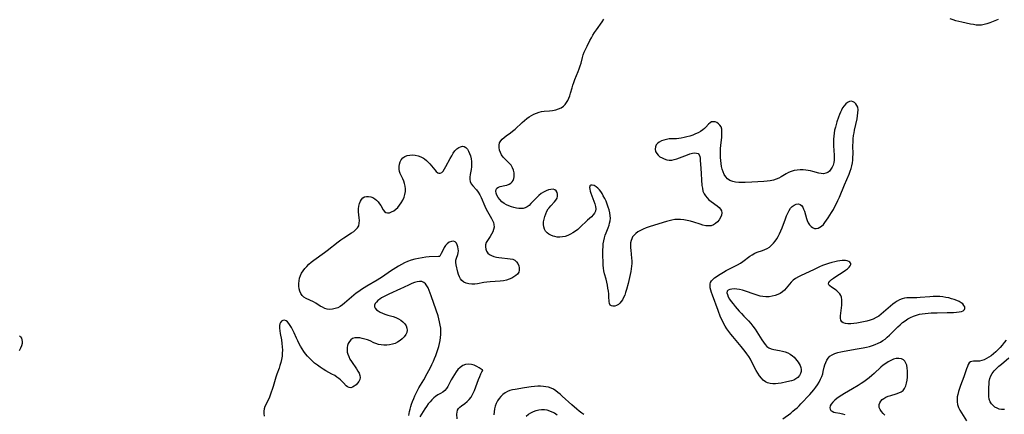
# Model space of a CAD drawing. Extents: x 1581100 to 1589302, y 2863029 to 2871231.
# Drawn here: x 1581961 to 1582527, y 2867363 to 2867590 of the extents above; entities that cross this region are included whole.
import ezdxf

# ---------------------------------------------------------------- set-up
doc = ezdxf.new("R2010")
doc.units = 0

msp = doc.modelspace()

# ---------------------------------------------------------------- linework, layer by layer
at = {"layer": 'WIL_058_Contours', "color": 0}
for points in [[(1582399.59, 2867360.72, 156), (1582404.15, 2867364.02, 156), (1582405.39, 2867365, 156), (1582406.6, 2867366.03, 156), (1582407.79, 2867367.1, 156), (1582408.94, 2867368.21, 156), (1582410.06, 2867369.33, 156), (1582415.12, 2867374.58, 156), (1582416.35, 2867375.96, 156), (1582417.49, 2867377.37, 156), (1582418.55, 2867378.83, 156), (1582419.54, 2867380.32, 156), (1582420.45, 2867381.85, 156), (1582421.26, 2867383.4, 156), (1582421.96, 2867384.97, 156), (1582422.51, 2867386.55, 156), (1582422.84, 2867387.82, 156), (1582423.41, 2867390.35, 156), (1582423.82, 2867391.78, 156), (1582424.34, 2867393.16, 156), (1582424.97, 2867394.45, 156), (1582425.75, 2867395.62, 156), (1582426.69, 2867396.63, 156), (1582428.02, 2867397.56, 156), (1582429.55, 2867398.26, 156), (1582431.24, 2867398.81, 156), (1582433.03, 2867399.26, 156), (1582434.9, 2867399.63, 156), (1582442.31, 2867400.87, 156), (1582445.86, 2867401.54, 156), (1582447.61, 2867401.92, 156), (1582449.35, 2867402.35, 156), (1582451.05, 2867402.84, 156), (1582452.72, 2867403.41, 156), (1582454.33, 2867404.1, 156), (1582455.71, 2867404.82, 156), (1582457.04, 2867405.64, 156), (1582458.32, 2867406.55, 156), (1582459.55, 2867407.54, 156), (1582460.82, 2867408.69, 156), (1582462.05, 2867409.89, 156), (1582465.68, 2867413.6, 156), (1582466.94, 2867414.77, 156), (1582468.36, 2867415.97, 156), (1582469.85, 2867417.09, 156), (1582471.4, 2867418.1, 156), (1582473.01, 2867419, 156), (1582474.68, 2867419.76, 156), (1582476.36, 2867420.33, 156), (1582478.08, 2867420.76, 156), (1582479.75, 2867421.07, 156), (1582481.44, 2867421.29, 156), (1582483.15, 2867421.45, 156), (1582484.88, 2867421.57, 156), (1582488.36, 2867421.7, 156), (1582494.09, 2867421.75, 156), (1582497.71, 2867421.84, 156), (1582499.39, 2867421.95, 156), (1582500.92, 2867422.14, 156), (1582502.24, 2867422.43, 156), (1582503.28, 2867422.85, 156), (1582503.96, 2867423.45, 156), (1582504.2, 2867424.18, 156), (1582504.08, 2867425.02, 156), (1582503.65, 2867425.9, 156), (1582502.94, 2867426.75, 156), (1582502.04, 2867427.44, 156), (1582500.96, 2867428.06, 156), (1582499.6, 2867428.68, 156), (1582498.11, 2867429.24, 156), (1582496.53, 2867429.73, 156), (1582494.89, 2867430.16, 156), (1582493.2, 2867430.52, 156), (1582491.49, 2867430.79, 156), (1582489.75, 2867430.95, 156), (1582487.85, 2867431, 156), (1582485.95, 2867430.94, 156), (1582484.05, 2867430.81, 156), (1582478.43, 2867430.35, 156), (1582476.61, 2867430.27, 156), (1582475, 2867430.25, 156), (1582472.09, 2867430.3, 156), (1582470.78, 2867430.28, 156), (1582469.5, 2867430.12, 156), (1582468.1, 2867429.73, 156), (1582466.73, 2867429.13, 156), (1582465.39, 2867428.38, 156), (1582464.08, 2867427.5, 156), (1582462.79, 2867426.53, 156), (1582461.45, 2867425.42, 156), (1582457.48, 2867421.92, 156), (1582456.12, 2867420.8, 156), (1582454.7, 2867419.76, 156), (1582453.22, 2867418.84, 156), (1582451.5, 2867418.02, 156), (1582449.7, 2867417.35, 156), (1582447.85, 2867416.8, 156), (1582445.97, 2867416.35, 156), (1582444.09, 2867415.98, 156), (1582442.22, 2867415.68, 156), (1582440.39, 2867415.46, 156), (1582438.64, 2867415.34, 156), (1582437.01, 2867415.33, 156), (1582435.55, 2867415.48, 156), (1582434.32, 2867415.85, 156), (1582433.43, 2867416.5, 156), (1582432.97, 2867417.41, 156), (1582432.77, 2867418.57, 156), (1582432.78, 2867419.9, 156), (1582432.91, 2867421.36, 156), (1582433.31, 2867424.49, 156), (1582433.49, 2867426.08, 156), (1582433.57, 2867427.66, 156), (1582433.51, 2867429.18, 156), (1582433.24, 2867430.62, 156), (1582432.86, 2867431.62, 156), (1582432.33, 2867432.54, 156), (1582431.69, 2867433.38, 156), (1582430.71, 2867434.3, 156), (1582429.65, 2867435.09, 156), (1582427.56, 2867436.43, 156), (1582426.7, 2867437.04, 156), (1582426.08, 2867437.67, 156), (1582425.83, 2867438.32, 156), (1582426.06, 2867439.07, 156), (1582426.7, 2867439.87, 156), (1582427.65, 2867440.71, 156), (1582428.82, 2867441.58, 156), (1582430.14, 2867442.48, 156), (1582434.38, 2867445.22, 156), (1582435.65, 2867446.08, 156), (1582436.78, 2867446.93, 156), (1582437.73, 2867447.77, 156), (1582438.4, 2867448.58, 156), (1582438.71, 2867449.35, 156), (1582438.6, 2867450.03, 156), (1582438.16, 2867450.64, 156), (1582437.48, 2867451.15, 156), (1582436.6, 2867451.52, 156), (1582435.59, 2867451.72, 156), (1582434.69, 2867451.72, 156), (1582433.72, 2867451.62, 156), (1582431.11, 2867451.23, 156), (1582429.43, 2867450.95, 156), (1582427.69, 2867450.57, 156), (1582425.94, 2867450.05, 156), (1582424.18, 2867449.43, 156), (1582422.42, 2867448.73, 156), (1582420.66, 2867447.97, 156), (1582417.15, 2867446.38, 156), (1582410.2, 2867443.09, 156), (1582408.55, 2867442.23, 156), (1582406.99, 2867441.33, 156), (1582405.58, 2867440.34, 156), (1582404.36, 2867439.24, 156), (1582403.41, 2867438.09, 156), (1582402.55, 2867436.89, 156), (1582401.63, 2867435.71, 156), (1582400.61, 2867434.65, 156), (1582399.44, 2867433.68, 156), (1582398.16, 2867432.82, 156), (1582396.78, 2867432.09, 156), (1582395.3, 2867431.52, 156), (1582393.58, 2867431.1, 156), (1582391.79, 2867430.89, 156), (1582389.95, 2867430.87, 156), (1582388.09, 2867431.03, 156), (1582386.68, 2867431.28, 156), (1582384.94, 2867431.73, 156), (1582383.22, 2867432.28, 156), (1582378.12, 2867434.12, 156), (1582376.45, 2867434.65, 156), (1582374.81, 2867435.05, 156), (1582373.22, 2867435.29, 156), (1582371.71, 2867435.36, 156), (1582370.33, 2867435.29, 156), (1582369.14, 2867435.05, 156), (1582368.21, 2867434.64, 156), (1582367.64, 2867434.03, 156), (1582367.5, 2867433.15, 156), (1582367.77, 2867432.07, 156), (1582368.32, 2867430.84, 156), (1582369.09, 2867429.52, 156), (1582370.02, 2867428.14, 156), (1582371.06, 2867426.72, 156), (1582372.18, 2867425.29, 156), (1582373.37, 2867423.87, 156), (1582374.61, 2867422.49, 156), (1582375.9, 2867421.15, 156), (1582377.3, 2867419.78, 156), (1582378.66, 2867418.39, 156), (1582379.98, 2867416.93, 156), (1582381.26, 2867415.42, 156), (1582382.49, 2867413.88, 156), (1582383.67, 2867412.29, 156), (1582384.77, 2867410.67, 156), (1582385.72, 2867409.14, 156), (1582387.53, 2867406.14, 156), (1582388.44, 2867404.73, 156), (1582389.4, 2867403.45, 156), (1582390.46, 2867402.34, 156), (1582391.64, 2867401.48, 156), (1582393.02, 2867400.89, 156), (1582394.53, 2867400.51, 156), (1582397.8, 2867399.99, 156), (1582399.47, 2867399.64, 156), (1582400.96, 2867399.18, 156), (1582402.41, 2867398.57, 156), (1582403.8, 2867397.82, 156), (1582405.1, 2867396.94, 156), (1582406.05, 2867396.13, 156), (1582406.93, 2867395.24, 156), (1582407.73, 2867394.3, 156), (1582408.43, 2867393.31, 156), (1582409.04, 2867392.29, 156), (1582409.53, 2867391.25, 156), (1582409.93, 2867390.11, 156), (1582410.14, 2867388.99, 156), (1582410.13, 2867387.9, 156), (1582409.78, 2867386.67, 156), (1582409.12, 2867385.53, 156), (1582408.23, 2867384.52, 156), (1582407.15, 2867383.65, 156), (1582405.91, 2867382.97, 156), (1582404.69, 2867382.54, 156), (1582401.85, 2867381.86, 156), (1582398.64, 2867381.21, 156), (1582397.01, 2867380.96, 156), (1582395.39, 2867380.8, 156), (1582393.82, 2867380.77, 156), (1582392.31, 2867380.91, 156), (1582390.9, 2867381.3, 156), (1582389.59, 2867382, 156), (1582388.39, 2867382.96, 156), (1582387.28, 2867384.12, 156), (1582386.26, 2867385.42, 156), (1582385.31, 2867386.85, 156), (1582384.36, 2867388.5, 156), (1582381.67, 2867393.73, 156), (1582380.97, 2867394.99, 156), (1582380.02, 2867396.51, 156), (1582379.01, 2867398, 156), (1582377.95, 2867399.46, 156), (1582375.71, 2867402.3, 156), (1582370.95, 2867407.95, 156), (1582369.76, 2867409.39, 156), (1582368.6, 2867410.85, 156), (1582367.51, 2867412.35, 156), (1582366.5, 2867413.9, 156), (1582365.55, 2867415.62, 156), (1582364.69, 2867417.4, 156), (1582363.89, 2867419.21, 156), (1582362.43, 2867422.91, 156), (1582359.19, 2867431.79, 156), (1582358.69, 2867433.26, 156), (1582358.27, 2867434.68, 156), (1582357.98, 2867436.05, 156), (1582357.86, 2867437.33, 156), (1582357.92, 2867438.19, 156), (1582358.13, 2867438.99, 156), (1582358.67, 2867439.97, 156), (1582359.46, 2867440.86, 156), (1582360.43, 2867441.68, 156), (1582361.37, 2867442.36, 156), (1582362.69, 2867443.24, 156), (1582365.55, 2867445.01, 156), (1582367.06, 2867445.87, 156), (1582368.61, 2867446.69, 156), (1582372, 2867448.35, 156), (1582373.67, 2867449.2, 156), (1582375.28, 2867450.13, 156), (1582376.7, 2867451.09, 156), (1582380.74, 2867454.13, 156), (1582382.09, 2867455.04, 156), (1582383.49, 2867455.82, 156), (1582384.93, 2867456.43, 156), (1582387.88, 2867457.42, 156), (1582389.33, 2867457.95, 156), (1582390.71, 2867458.62, 156), (1582391.95, 2867459.45, 156), (1582393.1, 2867460.44, 156), (1582394.18, 2867461.57, 156), (1582395.19, 2867462.81, 156), (1582396.14, 2867464.13, 156), (1582397.01, 2867465.53, 156), (1582397.8, 2867467.01, 156), (1582398.57, 2867468.69, 156), (1582399.25, 2867470.42, 156), (1582401.13, 2867475.67, 156), (1582401.78, 2867477.36, 156), (1582402.48, 2867478.96, 156), (1582403.23, 2867480.4, 156), (1582404.08, 2867481.68, 156), (1582405.02, 2867482.73, 156), (1582406.17, 2867483.57, 156), (1582407.38, 2867484.06, 156), (1582408.56, 2867484.18, 156), (1582409.63, 2867483.88, 156), (1582410.39, 2867483.25, 156), (1582411.03, 2867482.34, 156), (1582411.57, 2867481.22, 156), (1582412.03, 2867479.96, 156), (1582413.17, 2867475.92, 156), (1582413.65, 2867474.62, 156), (1582414.26, 2867473.37, 156), (1582415, 2867472.25, 156), (1582415.84, 2867471.31, 156), (1582416.76, 2867470.6, 156), (1582417.75, 2867470.18, 156), (1582418.78, 2867470.09, 156), (1582419.84, 2867470.31, 156), (1582420.89, 2867470.78, 156), (1582421.9, 2867471.48, 156), (1582422.9, 2867472.44, 156), (1582423.84, 2867473.59, 156), (1582424.75, 2867474.86, 156), (1582425.65, 2867476.21, 156), (1582427.66, 2867479.37, 156), (1582428.64, 2867481.01, 156), (1582429.58, 2867482.69, 156), (1582430.47, 2867484.45, 156), (1582431.31, 2867486.23, 156), (1582432.1, 2867488.04, 156), (1582434.96, 2867495.23, 156), (1582437.75, 2867501.4, 156), (1582438.38, 2867502.95, 156), (1582438.91, 2867504.52, 156), (1582439.32, 2867506.14, 156), (1582439.62, 2867507.78, 156), (1582439.82, 2867509.44, 156), (1582439.93, 2867511.12, 156), (1582439.95, 2867512.73, 156), (1582439.92, 2867517.85, 156), (1582439.97, 2867519.75, 156), (1582440.09, 2867521.64, 156), (1582440.29, 2867523.53, 156), (1582440.53, 2867525.03, 156), (1582440.81, 2867526.53, 156), (1582442.24, 2867533.15, 156), (1582442.55, 2867534.91, 156), (1582442.77, 2867536.6, 156), (1582442.83, 2867538.26, 156), (1582442.63, 2867539.76, 156), (1582442.23, 2867540.83, 156), (1582441.63, 2867541.75, 156), (1582440.88, 2867542.48, 156), (1582440.03, 2867542.98, 156), (1582439.09, 2867543.2, 156), (1582437.89, 2867543.02, 156), (1582436.82, 2867542.48, 156), (1582435.78, 2867541.66, 156), (1582434.8, 2867540.61, 156), (1582433.92, 2867539.36, 156), (1582433.26, 2867538.17, 156), (1582432.67, 2867536.88, 156), (1582432.13, 2867535.53, 156), (1582431.62, 2867534.13, 156), (1582430.65, 2867531.3, 156), (1582430.2, 2867529.85, 156), (1582429.8, 2867528.38, 156), (1582429.4, 2867526.68, 156), (1582429.09, 2867524.97, 156), (1582428.85, 2867523.24, 156), (1582428.7, 2867521.51, 156), (1582428.66, 2867519.34, 156), (1582428.72, 2867517.55, 156), (1582429.06, 2867512.28, 156), (1582429.09, 2867510.78, 156), (1582429.03, 2867509.33, 156), (1582428.84, 2867507.94, 156), (1582428.45, 2867506.55, 156), (1582427.89, 2867505.27, 156), (1582427.18, 2867504.12, 156), (1582426.35, 2867503.13, 156), (1582425.4, 2867502.35, 156), (1582424.33, 2867501.82, 156), (1582423.06, 2867501.59, 156), (1582421.7, 2867501.64, 156), (1582420.28, 2867501.9, 156), (1582416.93, 2867502.87, 156), (1582415.58, 2867503.2, 156), (1582414.19, 2867503.48, 156), (1582412.77, 2867503.67, 156), (1582411.34, 2867503.78, 156), (1582409.58, 2867503.77, 156), (1582407.84, 2867503.62, 156), (1582406.13, 2867503.33, 156), (1582404.47, 2867502.89, 156), (1582402.89, 2867502.29, 156), (1582401.45, 2867501.55, 156), (1582398.69, 2867499.87, 156), (1582397.3, 2867499.07, 156), (1582395.85, 2867498.4, 156), (1582394.18, 2867497.89, 156), (1582392.41, 2867497.55, 156), (1582390.58, 2867497.33, 156), (1582388.71, 2867497.17, 156), (1582381.91, 2867496.65, 156), (1582378.05, 2867496.46, 156), (1582376.15, 2867496.44, 156), (1582374.31, 2867496.5, 156), (1582372.53, 2867496.7, 156), (1582370.85, 2867497.06, 156), (1582369.28, 2867497.68, 156), (1582367.92, 2867498.57, 156), (1582366.8, 2867499.77, 156), (1582365.91, 2867501.21, 156), (1582365.3, 2867502.63, 156), (1582364.82, 2867504.17, 156), (1582364.45, 2867505.78, 156), (1582364.17, 2867507.46, 156), (1582363.96, 2867509.17, 156), (1582363.84, 2867510.91, 156), (1582363.8, 2867512.67, 156), (1582363.83, 2867514.36, 156), (1582363.92, 2867516.05, 156), (1582364.06, 2867517.73, 156), (1582364.54, 2867522.62, 156), (1582364.65, 2867524.25, 156), (1582364.66, 2867525.8, 156), (1582364.52, 2867527.22, 156), (1582364.15, 2867528.47, 156), (1582363.53, 2867529.5, 156), (1582362.71, 2867530.32, 156), (1582361.76, 2867530.93, 156), (1582360.75, 2867531.33, 156), (1582359.72, 2867531.47, 156), (1582358.73, 2867531.3, 156), (1582357.81, 2867530.78, 156), (1582356.93, 2867529.99, 156), (1582355.32, 2867528.27, 156), (1582354.55, 2867527.51, 156), (1582353.7, 2867526.77, 156), (1582352.42, 2867525.89, 156), (1582351, 2867525.1, 156), (1582349.47, 2867524.41, 156), (1582347.88, 2867523.79, 156), (1582346.23, 2867523.25, 156), (1582344.55, 2867522.77, 156), (1582342.86, 2867522.36, 156), (1582341.16, 2867522.03, 156), (1582339.81, 2867521.83, 156), (1582338.48, 2867521.7, 156), (1582335.66, 2867521.61, 156), (1582334.29, 2867521.53, 156), (1582332.76, 2867521.31, 156), (1582331.29, 2867520.94, 156), (1582329.91, 2867520.43, 156), (1582328.68, 2867519.8, 156), (1582327.64, 2867519.03, 156), (1582326.87, 2867518.12, 156), (1582326.4, 2867516.93, 156), (1582326.31, 2867515.64, 156), (1582326.56, 2867514.34, 156), (1582327.16, 2867513.11, 156), (1582327.98, 2867512.15, 156), (1582329.02, 2867511.32, 156), (1582330.23, 2867510.61, 156), (1582331.54, 2867510.05, 156), (1582332.94, 2867509.64, 156), (1582334.38, 2867509.41, 156), (1582335.84, 2867509.41, 156), (1582337.3, 2867509.66, 156), (1582338.76, 2867510.1, 156), (1582340.22, 2867510.65, 156), (1582343.25, 2867511.88, 156), (1582344.79, 2867512.46, 156), (1582346.29, 2867512.95, 156), (1582347.7, 2867513.32, 156), (1582348.99, 2867513.52, 156), (1582350.11, 2867513.48, 156), (1582350.98, 2867513.13, 156), (1582351.53, 2867512.47, 156), (1582351.88, 2867511.55, 156), (1582352.09, 2867510.43, 156), (1582352.21, 2867509.15, 156), (1582352.45, 2867504.75, 156), (1582353.17, 2867494.87, 156), (1582353.4, 2867493.18, 156), (1582353.77, 2867491.58, 156), (1582354.35, 2867490.09, 156), (1582355.13, 2867488.84, 156), (1582356.1, 2867487.71, 156), (1582357.2, 2867486.65, 156), (1582358.39, 2867485.67, 156), (1582361.99, 2867483.02, 156), (1582363.02, 2867482.16, 156), (1582363.85, 2867481.25, 156), (1582364.4, 2867480.27, 156), (1582364.6, 2867479.02, 156), (1582364.4, 2867477.69, 156), (1582363.87, 2867476.35, 156), (1582363.11, 2867475.09, 156), (1582362.16, 2867473.93, 156), (1582361.04, 2867472.92, 156), (1582359.8, 2867472.14, 156), (1582358.42, 2867471.65, 156), (1582356.95, 2867471.54, 156), (1582355.38, 2867471.71, 156), (1582353.74, 2867472.09, 156), (1582352.05, 2867472.59, 156), (1582348.47, 2867473.73, 156), (1582346.6, 2867474.28, 156), (1582344.7, 2867474.76, 156), (1582342.8, 2867475.12, 156), (1582340.9, 2867475.32, 156), (1582339.23, 2867475.33, 156), (1582337.58, 2867475.19, 156), (1582335.93, 2867474.93, 156), (1582334.31, 2867474.57, 156), (1582332.72, 2867474.12, 156), (1582328.45, 2867472.71, 156), (1582322.92, 2867471.04, 156), (1582321.12, 2867470.43, 156), (1582319.37, 2867469.75, 156), (1582317.83, 2867469.02, 156), (1582316.4, 2867468.18, 156), (1582315.12, 2867467.23, 156), (1582314.02, 2867466.13, 156), (1582313.36, 2867465.2, 156), (1582312.84, 2867464.19, 156), (1582312.46, 2867463.11, 156), (1582312.21, 2867461.81, 156), (1582312.12, 2867460.45, 156), (1582312.14, 2867459.05, 156), (1582312.25, 2867457.61, 156), (1582312.75, 2867453.03, 156), (1582312.85, 2867451.48, 156), (1582312.87, 2867449.92, 156), (1582312.76, 2867448.42, 156), (1582312.57, 2867446.91, 156), (1582312.31, 2867445.4, 156), (1582311.6, 2867441.92, 156), (1582310.77, 2867438.43, 156), (1582309.84, 2867435.01, 156), (1582309.34, 2867433.38, 156), (1582308.79, 2867431.82, 156), (1582308.16, 2867430.34, 156), (1582307.53, 2867429.15, 156), (1582306.82, 2867428.07, 156), (1582306.04, 2867427.14, 156), (1582305.19, 2867426.39, 156), (1582304.13, 2867425.8, 156), (1582303.05, 2867425.47, 156), (1582302.03, 2867425.4, 156), (1582301.14, 2867425.6, 156), (1582300.46, 2867426.08, 156), (1582300.04, 2867426.92, 156), (1582299.85, 2867428.05, 156), (1582299.73, 2867430.87, 156), (1582299.62, 2867432.44, 156), (1582299.44, 2867434.09, 156), (1582299.2, 2867435.78, 156), (1582298.9, 2867437.49, 156), (1582298.54, 2867439.2, 156), (1582298.12, 2867440.88, 156), (1582297.23, 2867444.03, 156), (1582296.89, 2867445.68, 156), (1582296.65, 2867447.37, 156), (1582296.47, 2867449.1, 156), (1582296.36, 2867450.84, 156), (1582296.24, 2867454.36, 156), (1582296.23, 2867456.12, 156), (1582296.27, 2867457.87, 156), (1582296.36, 2867459.61, 156), (1582296.52, 2867461.34, 156), (1582296.78, 2867463.03, 156), (1582297.15, 2867464.7, 156), (1582297.61, 2867466.18, 156), (1582298.15, 2867467.65, 156), (1582299.29, 2867470.53, 156), (1582299.8, 2867471.98, 156), (1582300.16, 2867473.22, 156), (1582300.43, 2867474.48, 156), (1582300.56, 2867475.93, 156), (1582300.54, 2867477.39, 156), (1582300.31, 2867479.08, 156), (1582299.91, 2867480.76, 156), (1582299.39, 2867482.43, 156), (1582298.76, 2867484.1, 156), (1582298.07, 2867485.73, 156), (1582297.32, 2867487.33, 156), (1582296.52, 2867488.88, 156), (1582295.8, 2867490.15, 156), (1582295.04, 2867491.33, 156), (1582294.23, 2867492.39, 156), (1582293.33, 2867493.31, 156), (1582292.39, 2867494.06, 156), (1582291.23, 2867494.72, 156), (1582290.18, 2867495.06, 156), (1582289.32, 2867495.03, 156), (1582288.9, 2867494.74, 156), (1582288.81, 2867494.61, 156), (1582288.68, 2867494.3, 156), (1582288.63, 2867493.56, 156), (1582288.75, 2867492.65, 156), (1582289.02, 2867491.61, 156), (1582289.39, 2867490.48, 156), (1582291.13, 2867485.85, 156), (1582291.64, 2867484.29, 156), (1582292.01, 2867482.77, 156), (1582292.15, 2867481.33, 156), (1582291.97, 2867480, 156), (1582291.45, 2867478.89, 156), (1582290.65, 2867477.87, 156), (1582289.67, 2867476.88, 156), (1582287.4, 2867474.84, 156), (1582283.07, 2867470.64, 156), (1582281.8, 2867469.55, 156), (1582280.45, 2867468.53, 156), (1582279.03, 2867467.61, 156), (1582277.57, 2867466.79, 156), (1582276.07, 2867466.1, 156), (1582274.54, 2867465.56, 156), (1582272.99, 2867465.21, 156), (1582271.5, 2867465.09, 156), (1582270.03, 2867465.16, 156), (1582268.6, 2867465.4, 156), (1582267.67, 2867465.66, 156), (1582266.41, 2867466.18, 156), (1582265.25, 2867466.86, 156), (1582264.23, 2867467.67, 156), (1582263.38, 2867468.61, 156), (1582262.74, 2867469.68, 156), (1582262.33, 2867471, 156), (1582262.18, 2867472.43, 156), (1582262.25, 2867473.94, 156), (1582262.48, 2867475.48, 156), (1582262.87, 2867477.03, 156), (1582263.4, 2867478.54, 156), (1582264.07, 2867479.98, 156), (1582264.88, 2867481.32, 156), (1582265.39, 2867481.98, 156), (1582266.41, 2867483.16, 156), (1582268.45, 2867485.35, 156), (1582269.31, 2867486.42, 156), (1582269.92, 2867487.53, 156), (1582270.22, 2867488.68, 156), (1582270.22, 2867489.82, 156), (1582269.95, 2867490.87, 156), (1582269.44, 2867491.74, 156), (1582268.68, 2867492.35, 156), (1582267.65, 2867492.62, 156), (1582266.43, 2867492.58, 156), (1582265.09, 2867492.28, 156), (1582263.68, 2867491.76, 156), (1582262.25, 2867491.06, 156), (1582260.85, 2867490.17, 156), (1582259.54, 2867489.13, 156), (1582258.3, 2867487.96, 156), (1582257.11, 2867486.74, 156), (1582254.96, 2867484.43, 156), (1582253.88, 2867483.4, 156), (1582252.75, 2867482.53, 156), (1582251.55, 2867481.92, 156), (1582250.41, 2867481.63, 156), (1582249.2, 2867481.55, 156), (1582247.94, 2867481.62, 156), (1582246.65, 2867481.82, 156), (1582245.19, 2867482.14, 156), (1582243.73, 2867482.56, 156), (1582242.29, 2867483.08, 156), (1582240.9, 2867483.7, 156), (1582239.6, 2867484.44, 156), (1582238.2, 2867485.49, 156), (1582237, 2867486.68, 156), (1582236.03, 2867487.97, 156), (1582235.41, 2867489.18, 156), (1582235.02, 2867490.39, 156), (1582234.87, 2867491.52, 156), (1582234.98, 2867492.52, 156), (1582235.39, 2867493.31, 156), (1582236.22, 2867493.89, 156), (1582237.36, 2867494.24, 156), (1582239.94, 2867494.73, 156), (1582241.18, 2867495.04, 156), (1582242.35, 2867495.48, 156), (1582243.38, 2867496.11, 156), (1582244.09, 2867496.85, 156), (1582244.65, 2867497.75, 156), (1582245.05, 2867498.76, 156), (1582245.31, 2867499.85, 156), (1582245.4, 2867500.93, 156), (1582245.34, 2867502.04, 156), (1582244.98, 2867503.55, 156), (1582244.35, 2867505.02, 156), (1582243.52, 2867506.42, 156), (1582242.5, 2867507.69, 156), (1582241.33, 2867508.83, 156), (1582240.13, 2867509.92, 156), (1582239.01, 2867511.07, 156), (1582238.11, 2867512.34, 156), (1582237.4, 2867513.72, 156), (1582236.89, 2867515.17, 156), (1582236.62, 2867516.63, 156), (1582236.61, 2867518.05, 156), (1582236.94, 2867519.38, 156), (1582237.56, 2867520.45, 156), (1582238.43, 2867521.44, 156), (1582239.48, 2867522.37, 156), (1582240.66, 2867523.28, 156), (1582243.17, 2867525.12, 156), (1582244.42, 2867526.09, 156), (1582245.79, 2867527.25, 156), (1582249.81, 2867530.97, 156), (1582251.17, 2867532.18, 156), (1582252.58, 2867533.31, 156), (1582253.91, 2867534.23, 156), (1582255.28, 2867535.06, 156), (1582256.69, 2867535.8, 156), (1582258.13, 2867536.42, 156), (1582259.59, 2867536.93, 156), (1582261.08, 2867537.28, 156), (1582262.59, 2867537.49, 156), (1582265.63, 2867537.72, 156), (1582267.41, 2867537.95, 156), (1582269.15, 2867538.32, 156), (1582270.81, 2867538.83, 156), (1582272.35, 2867539.53, 156), (1582273.72, 2867540.46, 156), (1582274.65, 2867541.41, 156), (1582275.45, 2867542.51, 156), (1582276.14, 2867543.72, 156), (1582276.73, 2867545.03, 156), (1582277.25, 2867546.4, 156), (1582277.72, 2867547.88, 156), (1582278.57, 2867550.92, 156), (1582279.03, 2867552.45, 156), (1582279.58, 2867554.05, 156), (1582280.19, 2867555.64, 156), (1582282.12, 2867560.36, 156), (1582282.71, 2867561.93, 156), (1582283.24, 2867563.51, 156), (1582283.7, 2867565.15, 156), (1582284.51, 2867568.38, 156), (1582284.96, 2867569.94, 156), (1582285.51, 2867571.42, 156), (1582285.91, 2867572.27, 156), (1582287.29, 2867574.88, 156), (1582288.84, 2867578.12, 156), (1582289.67, 2867579.77, 156), (1582290.55, 2867581.3, 156), (1582291.52, 2867582.82, 156), (1582292.55, 2867584.32, 156), (1582295.78, 2867588.81, 156), (1582296.84, 2867590.32, 156)], [(1582523.36, 2867590.14, 158), (1582518.48, 2867588.32, 158), (1582516.88, 2867587.77, 158), (1582515.29, 2867587.31, 158), (1582513.7, 2867587.01, 158), (1582512.19, 2867586.94, 158), (1582510.66, 2867587.05, 158), (1582509.09, 2867587.27, 158), (1582507.5, 2867587.57, 158), (1582502.5, 2867588.61, 158), (1582500.78, 2867589.03, 158), (1582499.07, 2867589.52, 158), (1582497.38, 2867590.06, 158), (1582495.72, 2867590.67, 158)], [(1582202.38, 2867454.03, 156), (1582202.23, 2867453.96, 156), (1582201.77, 2867453.9, 156), (1582196.53, 2867453.75, 156), (1582194.53, 2867453.59, 156), (1582192.43, 2867453.31, 156), (1582190.28, 2867452.93, 156), (1582188.18, 2867452.45, 156), (1582186.19, 2867451.88, 156), (1582184.13, 2867451.12, 156), (1582182.36, 2867450.31, 156), (1582180.64, 2867449.43, 156), (1582178.94, 2867448.5, 156), (1582177.28, 2867447.5, 156), (1582174.23, 2867445.5, 156), (1582169.72, 2867442.38, 156), (1582166.66, 2867440.39, 156), (1582160.65, 2867436.85, 156), (1582157.55, 2867434.94, 156), (1582156.04, 2867433.93, 156), (1582154.58, 2867432.86, 156), (1582153.21, 2867431.75, 156), (1582149.25, 2867428.28, 156), (1582147.94, 2867427.17, 156), (1582146.67, 2867426.19, 156), (1582145.38, 2867425.31, 156), (1582144.04, 2867424.58, 156), (1582142.53, 2867424.01, 156), (1582140.98, 2867423.67, 156), (1582139.43, 2867423.58, 156), (1582137.91, 2867423.76, 156), (1582136.55, 2867424.18, 156), (1582135.22, 2867424.78, 156), (1582133.92, 2867425.51, 156), (1582131.31, 2867427.09, 156), (1582129.98, 2867427.84, 156), (1582125.76, 2867429.92, 156), (1582124.53, 2867430.7, 156), (1582123.49, 2867431.64, 156), (1582122.73, 2867432.75, 156), (1582122.19, 2867434.02, 156), (1582121.83, 2867435.43, 156), (1582121.63, 2867436.91, 156), (1582121.59, 2867438.44, 156), (1582121.72, 2867440, 156), (1582122.03, 2867441.54, 156), (1582122.52, 2867442.98, 156), (1582123.19, 2867444.37, 156), (1582124.04, 2867445.75, 156), (1582125.03, 2867447.07, 156), (1582126.13, 2867448.32, 156), (1582127.33, 2867449.51, 156), (1582128.73, 2867450.71, 156), (1582130.21, 2867451.86, 156), (1582136.39, 2867456.26, 156), (1582137.98, 2867457.46, 156), (1582144.24, 2867462.36, 156), (1582145.81, 2867463.53, 156), (1582147.38, 2867464.64, 156), (1582151.82, 2867467.5, 156), (1582153.16, 2867468.45, 156), (1582154.34, 2867469.44, 156), (1582155.32, 2867470.5, 156), (1582156, 2867471.68, 156), (1582156.34, 2867473.09, 156), (1582156.38, 2867474.63, 156), (1582156.24, 2867476.25, 156), (1582155.88, 2867479.63, 156), (1582155.86, 2867481.32, 156), (1582156.05, 2867482.9, 156), (1582156.43, 2867484.39, 156), (1582156.98, 2867485.75, 156), (1582157.62, 2867486.82, 156), (1582158.43, 2867487.66, 156), (1582159.4, 2867488.2, 156), (1582160.51, 2867488.47, 156), (1582161.7, 2867488.5, 156), (1582162.92, 2867488.3, 156), (1582164.11, 2867487.85, 156), (1582165.18, 2867487.19, 156), (1582166.18, 2867486.35, 156), (1582167.11, 2867485.38, 156), (1582167.95, 2867484.33, 156), (1582168.69, 2867483.24, 156), (1582170.08, 2867480.89, 156), (1582170.78, 2867479.95, 156), (1582171.58, 2867479.31, 156), (1582172.57, 2867479.07, 156), (1582173.7, 2867479.18, 156), (1582174.91, 2867479.58, 156), (1582176.14, 2867480.24, 156), (1582177.33, 2867481.12, 156), (1582178.46, 2867482.23, 156), (1582179.49, 2867483.51, 156), (1582180.43, 2867484.9, 156), (1582181.31, 2867486.44, 156), (1582182.04, 2867488.05, 156), (1582182.58, 2867489.7, 156), (1582182.87, 2867491.39, 156), (1582182.88, 2867492.89, 156), (1582182.69, 2867494.38, 156), (1582182.34, 2867495.86, 156), (1582181.87, 2867497.31, 156), (1582181.3, 2867498.7, 156), (1582179.86, 2867501.68, 156), (1582179.44, 2867502.86, 156), (1582179.19, 2867504.26, 156), (1582179.18, 2867505.68, 156), (1582179.39, 2867507.08, 156), (1582179.82, 2867508.41, 156), (1582180.48, 2867509.61, 156), (1582181.41, 2867510.65, 156), (1582182.55, 2867511.47, 156), (1582183.86, 2867512.04, 156), (1582185.33, 2867512.33, 156), (1582186.89, 2867512.36, 156), (1582188.49, 2867512.18, 156), (1582190.1, 2867511.81, 156), (1582191.67, 2867511.24, 156), (1582193.17, 2867510.48, 156), (1582193.77, 2867510.1, 156), (1582194.89, 2867509.23, 156), (1582195.93, 2867508.26, 156), (1582196.9, 2867507.23, 156), (1582199.7, 2867503.75, 156), (1582200.56, 2867502.83, 156), (1582201.42, 2867502.16, 156), (1582202.11, 2867501.87, 156), (1582202.78, 2867501.83, 156), (1582203.67, 2867502.26, 156), (1582204.52, 2867503.11, 156), (1582205.33, 2867504.29, 156), (1582206.13, 2867505.68, 156), (1582208.57, 2867510.4, 156), (1582209.43, 2867511.93, 156), (1582210.34, 2867513.39, 156), (1582211.31, 2867514.7, 156), (1582212.37, 2867515.81, 156), (1582213.44, 2867516.6, 156), (1582214.55, 2867517.11, 156), (1582215.65, 2867517.32, 156), (1582216.67, 2867517.17, 156), (1582217.6, 2867516.62, 156), (1582218.41, 2867515.72, 156), (1582219.11, 2867514.56, 156), (1582219.71, 2867513.23, 156), (1582220.2, 2867511.77, 156), (1582220.58, 2867510.22, 156), (1582220.81, 2867508.63, 156), (1582220.88, 2867507.02, 156), (1582220.78, 2867505.49, 156), (1582220.56, 2867503.97, 156), (1582220.04, 2867501.04, 156), (1582219.87, 2867499.66, 156), (1582219.86, 2867498.34, 156), (1582220.07, 2867497.11, 156), (1582220.67, 2867495.83, 156), (1582221.54, 2867494.64, 156), (1582223.66, 2867492.25, 156), (1582224.69, 2867490.93, 156), (1582225.56, 2867489.49, 156), (1582226.32, 2867487.92, 156), (1582228.41, 2867482.91, 156), (1582229.19, 2867481.26, 156), (1582229.95, 2867479.87, 156), (1582232.31, 2867475.91, 156), (1582232.94, 2867474.7, 156), (1582233.43, 2867473.5, 156), (1582233.72, 2867472.29, 156), (1582233.73, 2867470.9, 156), (1582233.47, 2867469.5, 156), (1582233, 2867468.12, 156), (1582232.36, 2867466.8, 156), (1582231.6, 2867465.55, 156), (1582229.91, 2867463.2, 156), (1582229.26, 2867462.02, 156), (1582228.92, 2867460.78, 156), (1582228.85, 2867459.49, 156), (1582229.04, 2867458.22, 156), (1582229.49, 2867457.02, 156), (1582230.23, 2867455.96, 156), (1582231.18, 2867455.17, 156), (1582232.34, 2867454.54, 156), (1582233.65, 2867454.04, 156), (1582235.07, 2867453.66, 156), (1582236.57, 2867453.39, 156), (1582238.24, 2867453.2, 156), (1582241.54, 2867452.93, 156), (1582243.1, 2867452.72, 156), (1582244.52, 2867452.37, 156), (1582245.75, 2867451.8, 156), (1582246.74, 2867450.95, 156), (1582247.48, 2867449.89, 156), (1582247.99, 2867448.69, 156), (1582248.26, 2867447.42, 156), (1582248.25, 2867446.14, 156), (1582247.91, 2867444.94, 156), (1582247.26, 2867443.92, 156), (1582246.33, 2867443.01, 156), (1582245.19, 2867442.21, 156), (1582243.89, 2867441.5, 156), (1582242.47, 2867440.91, 156), (1582240.95, 2867440.45, 156), (1582239.14, 2867440.08, 156), (1582237.26, 2867439.85, 156), (1582231.51, 2867439.43, 156), (1582229.62, 2867439.26, 156), (1582227.79, 2867438.99, 156), (1582224.34, 2867438.28, 156), (1582222.66, 2867438.04, 156), (1582220.98, 2867438.01, 156), (1582219.35, 2867438.2, 156), (1582217.82, 2867438.6, 156), (1582216.43, 2867439.23, 156), (1582215.26, 2867440.11, 156), (1582214.45, 2867441.14, 156), (1582213.83, 2867442.34, 156), (1582213.33, 2867443.65, 156), (1582212.93, 2867445.03, 156), (1582211.94, 2867449.19, 156), (1582211.77, 2867450.57, 156), (1582211.87, 2867451.85, 156), (1582212.15, 2867453.09, 156), (1582212.87, 2867455.14, 156), (1582213.13, 2867456.02, 156), (1582213.28, 2867457.18, 156), (1582213.23, 2867458.38, 156), (1582213.02, 2867459.59, 156), (1582212.65, 2867460.73, 156), (1582212.11, 2867461.72, 156), (1582211.39, 2867462.47, 156), (1582210.43, 2867462.77, 156), (1582209.28, 2867462.66, 156), (1582208.05, 2867462.17, 156), (1582206.86, 2867461.35, 156), (1582205.82, 2867460.26, 156), (1582205.07, 2867459.11, 156), (1582204.43, 2867457.89, 156), (1582203.32, 2867455.63, 156), (1582202.54, 2867454.21, 156), (1582202.38, 2867454.03, 156)], [(1582184.79, 2867362.55, 156), (1582184.92, 2867363.73, 156), (1582185.15, 2867364.96, 156), (1582185.5, 2867366.33, 156), (1582185.91, 2867367.73, 156), (1582186.38, 2867369.16, 156), (1582186.96, 2867370.74, 156), (1582187.58, 2867372.33, 156), (1582188.25, 2867373.91, 156), (1582188.97, 2867375.48, 156), (1582189.76, 2867377.01, 156), (1582190.63, 2867378.52, 156), (1582193.46, 2867383.19, 156), (1582195.4, 2867386.66, 156), (1582197.22, 2867390.18, 156), (1582198.08, 2867391.96, 156), (1582198.9, 2867393.76, 156), (1582199.6, 2867395.42, 156), (1582200.25, 2867397.1, 156), (1582200.86, 2867398.79, 156), (1582201.43, 2867400.49, 156), (1582201.95, 2867402.2, 156), (1582202.41, 2867403.92, 156), (1582202.79, 2867405.64, 156), (1582203.08, 2867407.36, 156), (1582203.23, 2867409.1, 156), (1582203.23, 2867410.91, 156), (1582203.09, 2867412.73, 156), (1582202.83, 2867414.55, 156), (1582202.48, 2867416.37, 156), (1582202.05, 2867418.18, 156), (1582201.58, 2867419.86, 156), (1582200.51, 2867423.2, 156), (1582197.63, 2867431.42, 156), (1582197.06, 2867432.99, 156), (1582196.46, 2867434.5, 156), (1582195.82, 2867435.9, 156), (1582195.11, 2867437.17, 156), (1582194.3, 2867438.23, 156), (1582193.35, 2867439.04, 156), (1582192.22, 2867439.53, 156), (1582190.97, 2867439.68, 156), (1582189.55, 2867439.52, 156), (1582188.07, 2867439.08, 156), (1582186.53, 2867438.47, 156), (1582184.95, 2867437.74, 156), (1582181.65, 2867436.13, 156), (1582180, 2867435.35, 156), (1582173.31, 2867432.36, 156), (1582171.7, 2867431.6, 156), (1582170.18, 2867430.82, 156), (1582169.11, 2867430.21, 156), (1582168.13, 2867429.56, 156), (1582167.06, 2867428.71, 156), (1582166.18, 2867427.81, 156), (1582165.52, 2867426.89, 156), (1582165.13, 2867425.98, 156), (1582165.08, 2867425.09, 156), (1582165.44, 2867424.22, 156), (1582166.15, 2867423.42, 156), (1582167.12, 2867422.67, 156), (1582168.3, 2867421.97, 156), (1582169.63, 2867421.35, 156), (1582171.07, 2867420.81, 156), (1582172.65, 2867420.32, 156), (1582175.87, 2867419.43, 156), (1582177.43, 2867418.9, 156), (1582178.89, 2867418.25, 156), (1582180.23, 2867417.4, 156), (1582181.41, 2867416.4, 156), (1582182.41, 2867415.29, 156), (1582183.18, 2867414.1, 156), (1582183.69, 2867412.87, 156), (1582183.86, 2867411.62, 156), (1582183.6, 2867410.34, 156), (1582182.99, 2867409.08, 156), (1582182.11, 2867407.87, 156), (1582181.02, 2867406.73, 156), (1582179.77, 2867405.68, 156), (1582178.38, 2867404.76, 156), (1582176.87, 2867404.03, 156), (1582175.34, 2867403.54, 156), (1582173.75, 2867403.22, 156), (1582172.13, 2867403.07, 156), (1582170.5, 2867403.06, 156), (1582168.89, 2867403.19, 156), (1582167.33, 2867403.46, 156), (1582165.85, 2867403.9, 156), (1582164.72, 2867404.37, 156), (1582162.52, 2867405.45, 156), (1582161.08, 2867406.05, 156), (1582159.58, 2867406.56, 156), (1582158.07, 2867406.95, 156), (1582156.57, 2867407.2, 156), (1582155.12, 2867407.29, 156), (1582153.76, 2867407.17, 156), (1582152.54, 2867406.78, 156), (1582151.54, 2867406.1, 156), (1582150.7, 2867405.18, 156), (1582150.05, 2867404.07, 156), (1582149.59, 2867402.81, 156), (1582149.36, 2867401.61, 156), (1582149.3, 2867400.37, 156), (1582149.42, 2867399.09, 156), (1582149.71, 2867397.82, 156), (1582150.25, 2867396.43, 156), (1582150.96, 2867395.07, 156), (1582151.79, 2867393.73, 156), (1582154.72, 2867389.47, 156), (1582155.55, 2867388.17, 156), (1582156.25, 2867386.9, 156), (1582156.72, 2867385.66, 156), (1582156.9, 2867384.47, 156), (1582156.69, 2867383.29, 156), (1582156.16, 2867382.17, 156), (1582155.4, 2867381.14, 156), (1582154.49, 2867380.23, 156), (1582153.48, 2867379.45, 156), (1582152.44, 2867378.88, 156), (1582151.41, 2867378.57, 156), (1582150.44, 2867378.6, 156), (1582149.63, 2867378.99, 156), (1582148.87, 2867379.65, 156), (1582147.29, 2867381.45, 156), (1582146.37, 2867382.41, 156), (1582145.61, 2867383.1, 156), (1582144.57, 2867383.93, 156), (1582143.46, 2867384.73, 156), (1582142.27, 2867385.5, 156), (1582140.64, 2867386.44, 156), (1582137.22, 2867388.27, 156), (1582135.52, 2867389.25, 156), (1582133.86, 2867390.33, 156), (1582132.25, 2867391.49, 156), (1582130.69, 2867392.74, 156), (1582129.19, 2867394.07, 156), (1582127.77, 2867395.47, 156), (1582126.61, 2867396.75, 156), (1582125.51, 2867398.09, 156), (1582124.47, 2867399.47, 156), (1582123.49, 2867400.9, 156), (1582122.57, 2867402.37, 156), (1582121.72, 2867403.88, 156), (1582120.95, 2867405.45, 156), (1582120.23, 2867407.04, 156), (1582118.87, 2867410.18, 156), (1582118.18, 2867411.69, 156), (1582117.47, 2867413.11, 156), (1582116.73, 2867414.41, 156), (1582115.95, 2867415.54, 156), (1582115.12, 2867416.46, 156), (1582114.26, 2867417.08, 156), (1582113.32, 2867417.35, 156), (1582112.42, 2867417.24, 156), (1582111.64, 2867416.78, 156), (1582111.15, 2867416.12, 156), (1582110.8, 2867415.27, 156), (1582110.6, 2867414.25, 156), (1582110.57, 2867412.87, 156), (1582110.7, 2867411.35, 156), (1582110.93, 2867409.74, 156), (1582111.57, 2867406, 156), (1582111.87, 2867404.07, 156), (1582112.09, 2867402.12, 156), (1582112.19, 2867400.16, 156), (1582112.13, 2867398.39, 156), (1582111.95, 2867396.62, 156), (1582111.67, 2867394.87, 156), (1582111.28, 2867393.13, 156), (1582110.79, 2867391.43, 156), (1582110.23, 2867389.76, 156), (1582109.01, 2867386.43, 156), (1582108.43, 2867384.67, 156), (1582106.85, 2867379.34, 156), (1582106.3, 2867377.58, 156), (1582105.8, 2867376.08, 156), (1582104.7, 2867373.17, 156), (1582104.11, 2867371.78, 156), (1582102.17, 2867367.73, 156), (1582101.68, 2867366.42, 156), (1582101.42, 2867365.1, 156), (1582101.47, 2867363.72, 156), (1582101.79, 2867362.3, 156)], [(1581961.12, 2867408.31, 154), (1581961.78, 2867407.84, 154), (1581962.26, 2867407.1, 154), (1581962.58, 2867406.16, 154), (1581962.71, 2867405.08, 154), (1581962.63, 2867403.91, 154), (1581962.27, 2867402.59, 154), (1581961.7, 2867401.23, 154), (1581960.94, 2867399.85, 154)], [(1582527.9, 2867405.92, 156), (1582526.78, 2867404.49, 156), (1582525.61, 2867403.08, 156), (1582524.41, 2867401.71, 156), (1582523.18, 2867400.4, 156), (1582521.91, 2867399.15, 156), (1582520.59, 2867398, 156), (1582519.28, 2867396.98, 156), (1582517.95, 2867396.07, 156), (1582516.6, 2867395.28, 156), (1582515.25, 2867394.62, 156), (1582513.92, 2867394.13, 156), (1582512.63, 2867393.83, 156), (1582511.42, 2867393.74, 156), (1582509.21, 2867393.79, 156), (1582508.24, 2867393.71, 156), (1582507.41, 2867393.41, 156), (1582506.71, 2867392.78, 156), (1582506.13, 2867391.86, 156), (1582505.63, 2867390.72, 156), (1582505.17, 2867389.43, 156), (1582504.24, 2867386.54, 156), (1582503.66, 2867384.9, 156), (1582501.75, 2867379.81, 156), (1582501.13, 2867378.1, 156), (1582500.57, 2867376.4, 156), (1582500.11, 2867374.7, 156), (1582499.83, 2867373.28, 156), (1582499.69, 2867371.86, 156), (1582499.73, 2867370.47, 156), (1582500.05, 2867368.85, 156), (1582500.62, 2867367.26, 156), (1582501.37, 2867365.68, 156), (1582502.23, 2867364.11, 156), (1582505.07, 2867359.48, 156)], [(1582458.31, 2867362.75, 156), (1582457.18, 2867363.79, 156), (1582456.22, 2867364.87, 156), (1582455.48, 2867365.98, 156), (1582455.02, 2867367.13, 156), (1582454.91, 2867368.07, 156), (1582455.01, 2867369.01, 156), (1582455.32, 2867369.91, 156), (1582455.91, 2867370.85, 156), (1582456.71, 2867371.71, 156), (1582457.68, 2867372.46, 156), (1582458.79, 2867373.11, 156), (1582460.21, 2867373.71, 156), (1582461.73, 2867374.19, 156), (1582464.81, 2867375.07, 156), (1582466.27, 2867375.57, 156), (1582467.59, 2867376.21, 156), (1582468.71, 2867377.04, 156), (1582469.61, 2867378.21, 156), (1582470.27, 2867379.61, 156), (1582470.73, 2867381.19, 156), (1582471.05, 2867382.87, 156), (1582471.24, 2867384.63, 156), (1582471.31, 2867386.41, 156), (1582471.28, 2867388.18, 156), (1582471.12, 2867389.89, 156), (1582470.8, 2867391.48, 156), (1582470.36, 2867392.76, 156), (1582469.74, 2867393.85, 156), (1582468.93, 2867394.68, 156), (1582467.74, 2867395.23, 156), (1582466.34, 2867395.42, 156), (1582464.81, 2867395.29, 156), (1582463.29, 2867394.9, 156), (1582461.74, 2867394.29, 156), (1582460.21, 2867393.51, 156), (1582458.71, 2867392.56, 156), (1582457.34, 2867391.52, 156), (1582456.01, 2867390.38, 156), (1582452.07, 2867386.71, 156), (1582450.71, 2867385.51, 156), (1582449.23, 2867384.3, 156), (1582447.71, 2867383.15, 156), (1582446.14, 2867382.03, 156), (1582444.55, 2867380.96, 156), (1582442.93, 2867379.93, 156), (1582439.71, 2867377.99, 156), (1582435, 2867375.28, 156), (1582433.49, 2867374.36, 156), (1582432.04, 2867373.42, 156), (1582430.69, 2867372.45, 156), (1582429.42, 2867371.38, 156), (1582428.32, 2867370.29, 156), (1582427.44, 2867369.19, 156), (1582426.84, 2867368.12, 156), (1582426.62, 2867367.09, 156), (1582426.78, 2867366.28, 156), (1582427.24, 2867365.57, 156), (1582427.96, 2867365, 156), (1582428.85, 2867364.61, 156), (1582429.9, 2867364.34, 156), (1582432.33, 2867363.89, 156), (1582433.81, 2867363.58, 156), (1582435.33, 2867363.18, 156)], [(1582526.89, 2867366.08, 156), (1582525.32, 2867366.03, 156), (1582523.96, 2867366.27, 156), (1582522.67, 2867366.74, 156), (1582521.47, 2867367.42, 156), (1582520.39, 2867368.27, 156), (1582519.47, 2867369.27, 156), (1582518.76, 2867370.42, 156), (1582518.24, 2867371.91, 156), (1582517.97, 2867373.54, 156), (1582517.88, 2867375.26, 156), (1582517.89, 2867377.04, 156), (1582517.96, 2867378.84, 156), (1582518.06, 2867380.53, 156), (1582518.24, 2867382.19, 156), (1582518.55, 2867383.79, 156), (1582519.08, 2867385.31, 156), (1582519.94, 2867386.81, 156), (1582521.05, 2867388.23, 156), (1582522.35, 2867389.57, 156), (1582523.76, 2867390.88, 156), (1582525.16, 2867392.08, 156), (1582529.52, 2867395.69, 156)], [(1582227.29, 2867388.52, 156), (1582227.03, 2867388.77, 156), (1582226.32, 2867389.31, 156), (1582225.22, 2867390.03, 156), (1582223.85, 2867390.81, 156), (1582222.28, 2867391.52, 156), (1582220.74, 2867391.99, 156), (1582219.18, 2867392.19, 156), (1582217.4, 2867391.96, 156), (1582215.73, 2867391.28, 156), (1582214.25, 2867390.26, 156), (1582213, 2867389, 156), (1582211.95, 2867387.62, 156), (1582210.96, 2867386.16, 156), (1582210.03, 2867384.67, 156), (1582209.18, 2867383.15, 156), (1582207.83, 2867380.46, 156), (1582207.15, 2867379.2, 156), (1582206.4, 2867378.04, 156), (1582205.52, 2867377.02, 156), (1582204.31, 2867376.05, 156), (1582202.94, 2867375.22, 156), (1582201.51, 2867374.4, 156), (1582200.1, 2867373.47, 156), (1582199.13, 2867372.7, 156), (1582198.04, 2867371.66, 156), (1582197, 2867370.51, 156), (1582196, 2867369.28, 156), (1582194.94, 2867367.86, 156), (1582193.92, 2867366.4, 156), (1582192.95, 2867364.92, 156), (1582191.04, 2867361.76, 156)], [(1582212.61, 2867360.63, 156), (1582212.43, 2867363.39, 156), (1582212.48, 2867364.61, 156), (1582212.77, 2867365.71, 156), (1582213.31, 2867366.57, 156), (1582214.06, 2867367.34, 156), (1582214.98, 2867368.07, 156), (1582217.05, 2867369.55, 156), (1582218.31, 2867370.57, 156), (1582219.5, 2867371.72, 156), (1582220.64, 2867373.2, 156), (1582221.64, 2867374.96, 156), (1582222.54, 2867376.95, 156), (1582223.37, 2867379.07, 156), (1582224.89, 2867383.24, 156), (1582225.59, 2867385.07, 156), (1582226.21, 2867386.51, 156), (1582226.73, 2867387.61, 156), (1582227.11, 2867388.31, 156), (1582227.29, 2867388.52, 156)], [(1582285.31, 2867363.14, 156), (1582284.18, 2867363.89, 156), (1582282.7, 2867365.03, 156), (1582281.27, 2867366.23, 156), (1582278.46, 2867368.7, 156), (1582272.97, 2867373.69, 156), (1582271.72, 2867374.79, 156), (1582270.47, 2867375.83, 156), (1582269.19, 2867376.8, 156), (1582267.87, 2867377.65, 156), (1582266.49, 2867378.33, 156), (1582265.07, 2867378.82, 156), (1582263.59, 2867379.14, 156), (1582262.06, 2867379.33, 156), (1582260.5, 2867379.42, 156), (1582258.92, 2867379.41, 156), (1582256.99, 2867379.29, 156), (1582255.05, 2867379.08, 156), (1582251.17, 2867378.52, 156), (1582245.81, 2867377.61, 156), (1582244.31, 2867377.29, 156), (1582242.87, 2867376.9, 156), (1582241.5, 2867376.37, 156), (1582240.1, 2867375.6, 156), (1582238.82, 2867374.64, 156), (1582237.65, 2867373.54, 156), (1582236.6, 2867372.31, 156), (1582235.7, 2867370.97, 156), (1582234.98, 2867369.52, 156), (1582234.46, 2867367.97, 156), (1582234.1, 2867366.34, 156), (1582233.85, 2867364.66, 156), (1582233.67, 2867362.94, 156)], [(1582252.25, 2867362.19, 156), (1582253.5, 2867363.29, 156), (1582254.85, 2867364.22, 156), (1582256.32, 2867364.97, 156), (1582257.86, 2867365.53, 156), (1582259.45, 2867365.91, 156), (1582261.07, 2867366.09, 156), (1582262.68, 2867366.04, 156), (1582264.14, 2867365.79, 156), (1582265.58, 2867365.35, 156), (1582267, 2867364.77, 156), (1582268.4, 2867364.06, 156), (1582270.08, 2867363.07, 156)]]:
    msp.add_polyline3d(points, dxfattribs=at)

doc.saveas('drawing.dxf')
